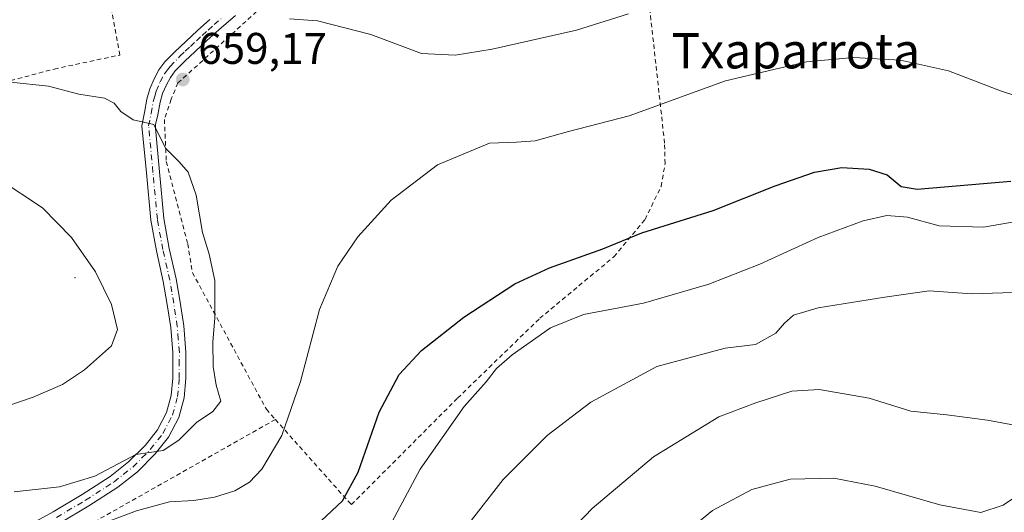
# Model space of a CAD drawing. Units: metres. Extents: x 610413 to 613849, y 4757082 to 4759451.
# Drawn here: x 612526 to 612750, y 4759155 to 4759266 of the extents above; entities that cross this region are included whole.
import ezdxf
from ezdxf.enums import TextEntityAlignment as Align

# ---------------------------------------------------------------- set-up
doc = ezdxf.new("R2010")
doc.units = ezdxf.units.M
doc.header["$MEASUREMENT"] = 0
doc.linetypes.add('DGN Style 2', pattern=[1.6480167562047852, 0.988810053722871, -0.6592067024819142])
doc.linetypes.add('DGN Style 4', pattern=[2.6384748266838614, 1.318413404963828, -0.6592067024819142, 0.001648016756204785, -0.6592067024819142])
for name, color, linetype, lineweight in [('Alambrada', 7, 'DGN Style 2', 0), ('Camino Cxs', 7, 'Continuous', 0), ('Camino eje', 30, 'DGN Style 4', 13), ('Centroide de Edificación ligera', 7, 'Continuous', 0), ('Curva de nivel maestra', 30, 'Continuous', 30), ('Curva de nivel normal', 30, 'Continuous', 0), ('Punto de cota en terreno', 7, 'Continuous', 0), ('Rótulo de punto de cota en terreno', 7, 'Continuous', 0), ('Suelo desnudo CxS', 253, 'Continuous', 0), ('Texto cartográfico', 7, 'Continuous', 0)]:
    doc.layers.add(name, color=color, linetype=linetype, lineweight=lineweight)
doc.styles.add('Style-Arial', font='txt')

# ---------------------------------------------------------------- blocks, each defined once
blk = doc.blocks.new('5PATER')
at = {"layer": 'Suelo desnudo CxS', "linetype": 'Continuous', "lineweight": 0}
h = blk.add_hatch(color=51, dxfattribs=at)
edge = h.paths.add_edge_path()
edge.add_ellipse((0, 0), major_axis=(-0.1095731443231308, -0.1110710700762829), ratio=0.9994222409660322, start_angle=0, end_angle=360)

msp = doc.modelspace()

# ---------------------------------------------------------------- linework, layer by layer
at = {"layer": 'Alambrada', "color": 7, "linetype": 'DGN Style 2', "lineweight": 0}
for points in [[(612663.0100999996, 4759301.4101, 668.4331999999995), (612660.9200999998, 4759299.860099999, 668.6661000000023), (612642.7801000001, 4759288.9301, 671.3362999999954), (612631.3901000004, 4759284.8101, 664.2796999999991), (612626.5100999996, 4759283.4001, 664.8798999999999), (612620.3501000004, 4759280.770099999, 664.0841999999975), (612614.7801000001, 4759277.340100001, 662.4103999999934), (612607.8000999996, 4759274.1801, 662.380799999999), (612601.5301000001, 4759272.6601, 664.9122000000061), (612593.0500999996, 4759271.7301, 662.4428999999947), (612586.7301000003, 4759271.220100001, 663.2075999999943), (612580.1401000004, 4759268.2501, 663.9833999999975), (612562.3201000001, 4759252.090100001, 665.2372999999934), (612560.7600999996, 4759248.420100001, 662.7418000000034), (612559.2500999998, 4759243.840100001, 663.122000000003), (612559.6700999998, 4759234.300100001, 667.5375000000058), (612564.5301000001, 4759215.710100001, 667.4196999999986), (612565.6201, 4759209.140100001, 667.7029999999941), (612582.3501000004, 4759178.220100001, 661.3139999999985), (612584.3901000004, 4759175.9301, 658.2323000000034)], [(612584.3901000004, 4759175.9301, 658.2323000000034), (612600.9600999998, 4759157.340100001, 651.136400000003), (612601.6401000004, 4759156.6601, 650.7229999999981), (612625.6700999998, 4759180.7601, 648.5175000000017), (612644.3000999996, 4759198.8201, 647.9556000000011), (612661.0900999998, 4759212.770099999, 649.4363000000012), (612668.1401000004, 4759221.190099999, 650.756899999993), (612671.8000999996, 4759228.690099999, 652.2887999999948), (612672.6700999998, 4759233.840100001, 652.9155000000028), (612672.5701000001, 4759238.5001, 653.4483999999939), (612669.2600999996, 4759268.3101, 660.9997000000003), (612663.0100999996, 4759301.4101, 668.4331999999995)], [(612516.4801000003, 4759250.520099999, 665.3285000000033), (612534.3000999996, 4759255.2501, 663.9379999999946), (612549.1501000002, 4759258.420100001, 663.8717000000033), (612545.9600999998, 4759275.840100001, 659.5209999999934), (612544.0800999999, 4759285.190099999, 662.2434000000068), (612542.7801000001, 4759290.5701, 660.4277000000002), (612540.5800999999, 4759292.7501, 657.5604000000021), (612535.3901000004, 4759294.2401, 651.7553999999947), (612513.4600999998, 4759296.420100001, 649.790599999993)], [(612584.3901000004, 4759175.9301, 658.2323000000034), (612531.1700999998, 4759145.850099999, 654.6428000000016), (612525.2001, 4759142.360099999, 653.7422999999981)]]:
    msp.add_polyline3d(points, dxfattribs=at)
at = {"layer": 'Camino Cxs', "color": 7, "linetype": 'Continuous', "lineweight": 0}
for points in [[(612575.3800999997, 4759267.4001, 662.0014999999985), (612571.5500999996, 4759264.130100001, 661.9343999999984), (612568.8601000002, 4759261.710100001, 663.9475999999995), (612566.1901000004, 4759259.2501, 666.235400000005), (612563.8601000002, 4759257.030099999, 667.3475999999937), (612561.7100999998, 4759254.8201, 666.5442999999941), (612560.6001000004, 4759253.350099999, 664.8245000000024), (612559.6901000004, 4759251.670100001, 663.2008999999962), (612558.8400999998, 4759249.7301, 662.2060999999958), (612558.2701000003, 4759247.7401, 661.5834999999934), (612557.7500999998, 4759244.880100001, 662.2473999999929), (612557.2408999996, 4759242.6801, 662.7583000000013), (612557.2100999998, 4759241.870100001, 663.1710000000021), (612558.1401000004, 4759232.0001, 669.1563000000025), (612559.1300999997, 4759221.4301, 667.5826999999991), (612560.3501000004, 4759214.6601, 665.7400000000052), (612561.9200999998, 4759207.7401, 666.7600999999995), (612562.8300999999, 4759202.460100001, 666.4468999999954), (612563.6501000002, 4759197.130100001, 663.5887999999978), (612564.1201, 4759191.170100001, 664.0277999999962), (612564.1201, 4759185.170100001, 664.5694999999978), (612563.7100999998, 4759180.8301, 664.8784000000014), (612562.4901000002, 4759176.4001, 665.5087000000058), (612560.1801000005, 4759171.9301, 665.9835000000021), (612557.1601, 4759168.1501, 663.9064000000071), (612553.1401000004, 4759164.0801, 661.0540000000037), (612548.7100999998, 4759160.5801, 660.4535999999935), (612542.1601, 4759156.390100001, 658.2323999999935), (612535.5701000001, 4759152.460100001, 656.9048000000039)], [(612575.3800999997, 4759267.4001, 662.0014999999985), (612571.5500999996, 4759264.130100001, 661.9343999999984), (612568.8601000002, 4759261.710100001, 663.9475999999995), (612566.1901000004, 4759259.2501, 666.235400000005), (612563.8601000002, 4759257.030099999, 667.3475999999937), (612561.7100999998, 4759254.8201, 666.5442999999941), (612560.6001000004, 4759253.350099999, 664.8245000000024), (612559.6901000004, 4759251.670100001, 663.2008999999962), (612558.8400999998, 4759249.7301, 662.2060999999958), (612558.2701000003, 4759247.7401, 661.5834999999934), (612557.7500999998, 4759244.880100001, 662.2473999999929), (612557.2408999996, 4759242.6801, 662.7583000000013), (612557.2100999998, 4759241.870100001, 663.1710000000021), (612558.1401000004, 4759232.0001, 669.1563000000025), (612559.1300999997, 4759221.4301, 667.5826999999991), (612560.3501000004, 4759214.6601, 665.7400000000052), (612561.9200999998, 4759207.7401, 666.7600999999995), (612562.8300999999, 4759202.460100001, 666.4468999999954), (612563.6501000002, 4759197.130100001, 663.5887999999978), (612564.1201, 4759191.170100001, 664.0277999999962), (612564.1201, 4759185.170100001, 664.5694999999978), (612563.7100999998, 4759180.8301, 664.8784000000014), (612562.4901000002, 4759176.4001, 665.5087000000058), (612560.1801000005, 4759171.9301, 665.9835000000021), (612557.1601, 4759168.1501, 663.9064000000071), (612553.1401000004, 4759164.0801, 661.0540000000037), (612548.7100999998, 4759160.5801, 660.4535999999935), (612542.1601, 4759156.390100001, 658.2323999999935), (612535.5701000001, 4759152.460100001, 656.9048000000039)], [(612526.9901000002, 4759151.140100001, 656.7857999999978), (612534.0800999999, 4759155.040100001, 657.9772999999988), (612540.6001000004, 4759158.9301, 659.2731000000058), (612546.9801000003, 4759163.0101, 660.6555999999982), (612551.1501000002, 4759166.3101, 661.1407999999938), (612554.9301000005, 4759170.130100001, 662.8371999999945), (612557.6700999998, 4759173.5601, 663.4985000000015), (612559.7001, 4759177.4901, 663.5460000000021), (612560.7701000003, 4759181.370100001, 663.7094999999972), (612561.1401000004, 4759185.3101, 663.6401000000042), (612561.1501000002, 4759191.0601, 663.4661999999954), (612560.6901000004, 4759196.780099999, 663.4612000000052), (612559.9001000002, 4759201.9801, 664.824099999998), (612559.0000999998, 4759207.1501, 665.126900000003), (612557.4301000005, 4759214.0701, 663.8644000000058), (612556.1801000005, 4759221.020099999, 668.3408000000054), (612555.1801000005, 4759231.720100001, 670.6042000000016), (612554.1700999998, 4759242.420100001, 661.175700000007), (612554.7100999998, 4759245.4301, 660.8320999999996), (612555.2600999996, 4759248.440099999, 660.6753000000026), (612555.9200999998, 4759250.770099999, 661.0948999999965), (612556.9101, 4759253.030099999, 662.1848000000027), (612557.9901000002, 4759255.030099999, 665.0564000000013), (612559.3701, 4759256.840100001, 667.4296000000032), (612561.6801000005, 4759259.220100001, 669.4551000000065), (612564.0701000001, 4759261.5101, 668.891499999998), (612566.7801000001, 4759264.0001, 665.2262000000047), (612569.5100999996, 4759266.450099999, 662.5195999999996)], [(612526.9901000002, 4759151.140100001, 656.7857999999978), (612534.0800999999, 4759155.040100001, 657.9772999999988), (612540.6001000004, 4759158.9301, 659.2731000000058), (612546.9801000003, 4759163.0101, 660.6555999999982), (612551.1501000002, 4759166.3101, 661.1407999999938), (612554.9301000005, 4759170.130100001, 662.8371999999945), (612557.6700999998, 4759173.5601, 663.4985000000015), (612559.7001, 4759177.4901, 663.5460000000021), (612560.7701000003, 4759181.370100001, 663.7094999999972), (612561.1401000004, 4759185.3101, 663.6401000000042), (612561.1501000002, 4759191.0601, 663.4661999999954), (612560.6901000004, 4759196.780099999, 663.4612000000052), (612559.9001000002, 4759201.9801, 664.824099999998), (612559.0000999998, 4759207.1501, 665.126900000003), (612557.4301000005, 4759214.0701, 663.8644000000058), (612556.1801000005, 4759221.020099999, 668.3408000000054), (612555.1801000005, 4759231.720100001, 670.6042000000016), (612554.1700999998, 4759242.420100001, 661.175700000007), (612554.7100999998, 4759245.4301, 660.8320999999996), (612555.2600999996, 4759248.440099999, 660.6753000000026), (612555.9200999998, 4759250.770099999, 661.0948999999965), (612556.9101, 4759253.030099999, 662.1848000000027), (612557.9901000002, 4759255.030099999, 665.0564000000013), (612559.3701, 4759256.840100001, 667.4296000000032), (612561.6801000005, 4759259.220100001, 669.4551000000065), (612564.0701000001, 4759261.5101, 668.891499999998), (612566.7801000001, 4759264.0001, 665.2262000000047), (612569.5100999996, 4759266.450099999, 662.5195999999996)]]:
    msp.add_polyline3d(points, dxfattribs=at)
at = {"layer": 'Camino eje', "color": 30, "linetype": 'DGN Style 4', "lineweight": 13}
msp.add_polyline3d([(612534.8251, 4759153.7501, 657.4109999999928), (612541.3800999997, 4759157.6601, 658.6469999999972), (612547.8450999996, 4759161.795100001, 660.500199999995), (612549.9301000005, 4759163.4451, 660.6168000000034), (612552.1451000003, 4759165.1951, 660.8013999999966), (612554.1551000001, 4759167.2301, 662.1230999999971), (612556.0450999998, 4759169.140100001, 663.2862000000023), (612558.9250999996, 4759172.745100001, 664.749299999996), (612561.0950999996, 4759176.9451, 664.4649999999965), (612562.2401000002, 4759181.100099999, 664.0654000000068), (612562.6300999997, 4759185.2401, 663.7560999999987), (612562.6300999997, 4759188.2401, 663.5705000000017), (612562.6350999996, 4759191.1151, 663.391499999998), (612562.4001000002, 4759194.095100001, 663.2795999999944), (612562.1700999998, 4759196.9551, 663.3322000000044), (612561.7600999996, 4759199.620100001, 664.4900999999954), (612561.3651000002, 4759202.220100001, 665.6554999999935), (612560.9151, 4759204.8051, 665.851800000004), (612560.4600999998, 4759207.4451, 665.9627999999939), (612558.8901000004, 4759214.3651, 664.7739000000003), (612557.6551000001, 4759221.225099999, 667.9024000000063), (612556.6601, 4759231.860099999, 669.9648000000016), (612555.6700999998, 4759242.352499999, 662.0457000000024), (612556.2301000003, 4759245.155099999, 661.5302999999985), (612556.7651000004, 4759248.090100001, 661.1092999999964), (612557.0500999996, 4759249.085100001, 661.2918999999965), (612557.3800999997, 4759250.2501, 661.5062999999936), (612558.3000999996, 4759252.350099999, 662.3467999999993), (612559.2950999998, 4759254.190099999, 664.799199999994), (612559.9851000002, 4759255.095100001, 665.9888000000064), (612560.5401, 4759255.8301, 666.8347999999969), (612562.7701000003, 4759258.1251, 668.6291999999958), (612563.9650999998, 4759259.270099999, 668.2026999999945), (612565.1300999997, 4759260.380100001, 667.3781000000017), (612566.4851000002, 4759261.6251, 665.9164000000019), (612567.8201000001, 4759262.8551, 664.2611999999936), (612569.1651, 4759264.065099999, 663.2853000000032), (612570.5301000001, 4759265.290100001, 662.1891000000032), (612572.4451000001, 4759266.925100001, 660.4988000000012)], dxfattribs=at)
at = {"layer": 'Centroide de Edificación ligera', "color": 7, "linetype": 'Continuous', "lineweight": 0}
msp.add_point((612539, 4759208, 668.8120000000055), dxfattribs=at)
at = {"layer": 'Curva de nivel maestra', "color": 30, "linetype": 'Continuous', "lineweight": 30, "elevation": 650, "flags": 128}
msp.add_lwpolyline([(612594.7800000003, 4759152.9901), (612599.6200000001, 4759157.520099999), (612603.1399999997, 4759163.970100001), (612607.9100000003, 4759177.5601), (612612.4400000004, 4759186.0701), (612617.5099999999, 4759191.520099999), (612627.1200000001, 4759199.0801), (612638.6200000001, 4759206.590100001), (612646.4600000001, 4759210.2601), (612658.5700000003, 4759214.5701), (612667.4199999999, 4759218.1601), (612683.5700000003, 4759223.2601), (612697.5899999999, 4759228.800100001), (612706.5099999999, 4759231.9001), (612712.75, 4759232.960100001), (612718.9000000004, 4759232.600099999), (612723.0300000003, 4759231.280099999), (612726.1600000003, 4759228.6801), (612729.7599999999, 4759228.030099999), (612751.0300000003, 4759229.9001)], dxfattribs=at)
at = {"layer": 'Curva de nivel normal', "color": 30, "linetype": 'Continuous', "lineweight": 0, "flags": 128}
for points, elevation in [([(612664.3700000001, 4759267.77), (612652.5800000001, 4759264.039999999), (612633.5099999999, 4759259.779999999), (612625.1399999997, 4759258.41), (612617.4699999997, 4759258.779999999), (612606.0199999996, 4759263.09), (612593.9600000001, 4759266.180000001), (612587.5700000003, 4759266.600000001)], 660), ([(612755.5899999999, 4759248.029999999), (612748.6699999999, 4759250.34), (612736.8700000001, 4759254.850000001), (612726.04, 4759257.24), (612715.3399999999, 4759257.82), (612704.6900000004, 4759256.880000001), (612686.3600000005, 4759252.58), (612664.5499999998, 4759244.619999999), (612650.8200000003, 4759241.08), (612643.2199999997, 4759239), (612639.0300000003, 4759238.699999999), (612632.8899999997, 4759238.470000001), (612621.0899999999, 4759233.539999999), (612610.5899999999, 4759225.600000001), (612603.1100000005, 4759217.289999999), (612598.5099999999, 4759210.59), (612594.4199999999, 4759200.82), (612590.0800000001, 4759184.5), (612585.8799999999, 4759172.279999999), (612581.3099999996, 4759164.710000001), (612578.5499999998, 4759161.710000001), (612575.2300000006, 4759159.800000001), (612570.6299999999, 4759158.34), (612565.9400000004, 4759157.560000001), (612560.4000000004, 4759157.27), (612552.9400000004, 4759155.279999999), (612538.4199999999, 4759149.850000001)], 655), ([(612525.1799999997, 4759159.58), (612535.5099999999, 4759160.680000001), (612543.4600000001, 4759163.060000001), (612552.7400000002, 4759168), (612558.9600000001, 4759168.91), (612562.5099999999, 4759171.220000001), (612566.5099999999, 4759175.25), (612570.2199999997, 4759177.75), (612572.0599999996, 4759180.050000001), (612570.9800000006, 4759183.680000001), (612570.3300000001, 4759187.9), (612570.2300000006, 4759193.390000001), (612570.6900000004, 4759198.960000001), (612570.6399999997, 4759207.359999999), (612569.3799999999, 4759213.32), (612567.8600000005, 4759218.230000001), (612566.4400000004, 4759226.710000001), (612564.5999999996, 4759231.939999999), (612562.6100000005, 4759234.26), (612559.5, 4759237.359999999), (612556.8200000003, 4759242.689999999), (612552.1399999997, 4759243.720000001), (612549.3499999996, 4759245.65), (612547.8600000005, 4759247.539999999), (612545.6600000003, 4759248.630000001), (612539.8700000001, 4759249.539999999), (612532.9600000001, 4759251.4), (612524.4699999997, 4759252.310000001)], 660), ([(612518.6600000003, 4759177.300000001), (612529.5099999999, 4759180.939999999), (612536.1799999997, 4759183.810000001), (612541.1799999997, 4759187.17), (612547.25, 4759192.600000001), (612548.6600000003, 4759196.32), (612547.2300000006, 4759201.960000001), (612543.6600000003, 4759209.34), (612538.2199999997, 4759217.09), (612531.6299999999, 4759223.83), (612521.9699999997, 4759230.17)], 665), ([(612608.5099999999, 4759148.460000001), (612617.1799999997, 4759164.710000001), (612627.1799999997, 4759178.869999999), (612632.1799999997, 4759184.449999999), (612634.5099999999, 4759187.480000001), (612638.0599999996, 4759190.58), (612646.7000000002, 4759196.680000001), (612654.1699999999, 4759199.710000001), (612667.7800000003, 4759202.220000001), (612682.5599999996, 4759206.560000001), (612694.1500000004, 4759211.08), (612707.3799999999, 4759217.119999999), (612717.5300000003, 4759220.92), (612722.9299999997, 4759222.08), (612727.5700000003, 4759221.720000001), (612734.75, 4759219.74), (612744.8399999999, 4759219.449999999), (612758.7999999998, 4759221.859999999)], 645), ([(612756.25, 4759204.789999999), (612742.1799999997, 4759204.380000001), (612732.5099999999, 4759205.060000001), (612722.5, 4759203.640000001), (612707.3700000001, 4759201.16), (612701.7999999998, 4759199.57), (612699.7400000002, 4759197.710000001), (612697.7800000003, 4759195.470000001), (612693.2000000002, 4759192.930000001), (612686.2699999996, 4759192.100000001), (612670.8399999999, 4759187.91), (612655.8399999999, 4759179.82), (612645.9600000001, 4759172.33), (612636.0199999996, 4759162.300000001), (612627.7999999998, 4759151.779999999)], 640), ([(612644.0999999996, 4759143.17), (612656.2000000002, 4759155.74), (612670.04, 4759167.439999999), (612684.8899999997, 4759176.539999999), (612693.2400000002, 4759179.699999999), (612701.4000000004, 4759182.33), (612707.6100000005, 4759182.680000001), (612718.9299999997, 4759180.710000001), (612728.3899999997, 4759177.800000001), (612736.5099999999, 4759176.970000001), (612745.7000000002, 4759175.789999999), (612757.5099999999, 4759173.560000001)], 635), ([(612672.3300000001, 4759146.17), (612683.4600000001, 4759155.34), (612692.3300000001, 4759160.050000001), (612701.04, 4759162.380000001), (612710.9299999997, 4759162.640000001), (612720.2800000003, 4759160.859999999), (612734.9199999999, 4759156.630000001), (612744.2400000002, 4759154.83), (612749.2800000003, 4759156.560000001), (612756.1799999997, 4759161.16)], 630)]:
    msp.add_lwpolyline(points, dxfattribs=dict(at, elevation=elevation))

# ---------------------------------------------------------------- block references
at = {"layer": 'Punto de cota en terreno', "color": 7, "linetype": 'Continuous', "lineweight": 0, "xscale": 10, "yscale": 10, "zscale": 10}
msp.add_blockref('5PATER', (612563.4100000003, 4759252.890000001, 659.1699999999983), dxfattribs=at)

# ---------------------------------------------------------------- texts
at = {"layer": 'Rótulo de punto de cota en terreno', "color": 7, "linetype": 'Continuous', "lineweight": 0, "style": 'Style-Arial'}
msp.add_text('659,17', height=7.000000000000002, dxfattribs=at).set_placement((612566.9378000004, 4759256.4178))
at = {"layer": 'Texto cartográfico', "color": 7, "linetype": 'Continuous', "lineweight": 0, "style": 'Style-Arial'}
msp.add_text('Txaparrota', height=8, dxfattribs=at).set_placement((612702.2951439024, 4759259.380150001), align=Align.MIDDLE_CENTER)

doc.saveas('drawing.dxf')
